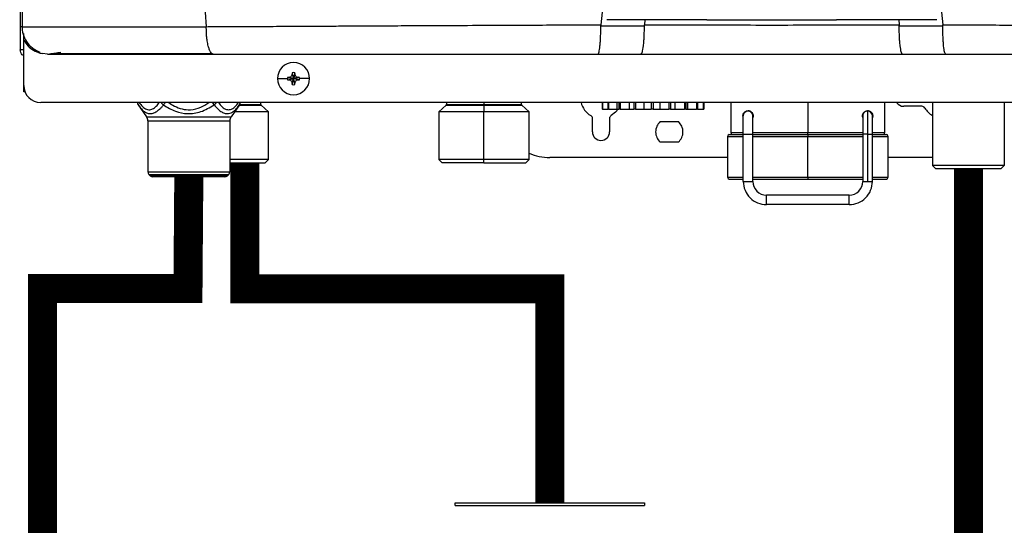
# Model space of a CAD drawing. Units: inches. Extents: x 0 to 15.8, y 1.7 to 7.7.
# Drawn here: x 7.4 to 8.3, y 5.1 to 5.5 of the extents above; entities that cross this region are included whole.
import ezdxf

# ---------------------------------------------------------------- set-up
doc = ezdxf.new("R2010")
doc.units = ezdxf.units.IN
doc.header["$MEASUREMENT"] = 0

# ---------------------------------------------------------------- blocks, each defined once
blk = doc.blocks.new('NPE-A')
at = {"color": 7, "linetype": 'Continuous', "lineweight": 25}
for p, q in [((-0.5171, 0.22666), (-0.5171, -0.45294)), ((-0.08656, -0.43223), (-0.08814, -0.43223)), ((-0.08739, -0.43223), (-0.08765, -0.43571)), ((-0.04461, -0.43221), (-0.08656, -0.43223)), ((-0.04231, -0.43217), (-0.04231, -0.43213)), ((0.04231, -0.43217), (0.04231, -0.43213)), ((0.08656, -0.43223), (0.0446, -0.43221)), ((0.08813, -0.43223), (0.08656, -0.43223)), ((0.08738, -0.43223), (0.08764, -0.43571)), ((-0.51584, -0.437), (-0.5157, -0.43701)), ((-0.11767, -0.43642), (-0.08767, -0.43627)), ((0.08766, -0.43627), (0.11767, -0.43642)), ((-0.51475, -0.44261), (-0.51475, -0.44162)), ((-0.51475, -0.44617), (-0.51475, -0.44291)), ((-0.51475, -0.47739), (-0.51475, -0.44617)), ((-0.5171, -0.45294), (-0.51665, -0.45294)), ((-0.5148, -0.45294), (-0.51665, -0.45294)), ((-0.5082, -0.45294), (-0.50638, -0.45294)), ((-0.49835, -0.45576), (-0.50184, -0.45531)), ((-0.11962, -0.45576), (-0.08997, -0.45576)), ((0.08997, -0.45576), (0.11961, -0.45576)), ((-0.34011, -0.47269), (-0.33323, -0.47269)), ((-0.33314, -0.47182), (-0.32907, -0.47269)), ((-0.33314, -0.47355), (-0.32907, -0.47269)), ((-0.33217, -0.47178), (-0.32907, -0.47269)), ((-0.33217, -0.47359), (-0.32907, -0.47269)), ((-0.32998, -0.46959), (-0.32907, -0.47269)), ((-0.32998, -0.47579), (-0.32907, -0.47269)), ((-0.32993, -0.46861), (-0.32907, -0.47269)), ((-0.32993, -0.47676), (-0.32907, -0.47269)), ((-0.3282, -0.46861), (-0.32907, -0.47269)), ((-0.32816, -0.46959), (-0.32907, -0.47269)), ((-0.32597, -0.47178), (-0.32907, -0.47269)), ((-0.32499, -0.47182), (-0.32907, -0.47269)), ((-0.32816, -0.47579), (-0.32907, -0.47269)), ((-0.32597, -0.47359), (-0.32907, -0.47269)), ((-0.32499, -0.47355), (-0.32907, -0.47269)), ((-0.3282, -0.47676), (-0.32907, -0.47269)), ((-0.31802, -0.47269), (-0.3249, -0.47269)), ((-0.51475, -0.48185), (-0.51475, -0.47739)), ((-0.51387, -0.48185), (-0.51475, -0.48185)), ((0.503, -0.48914), (-0.503, -0.48914)), ((-0.43622, -0.49024), (-0.43456, -0.49255)), ((-0.43593, -0.49081), (-0.43018, -0.49909)), ((-0.36633, -0.49081), (-0.37209, -0.49909)), ((-0.36773, -0.49259), (-0.36604, -0.49024)), ((-0.36773, -0.49259), (-0.36633, -0.49081)), ((-0.35155, -0.49047), (-0.35155, -0.48914)), ((-0.34633, -0.49549), (-0.35132, -0.49099)), ((-0.22415, -0.49099), (-0.22914, -0.49549)), ((-0.22392, -0.48914), (-0.22392, -0.49047)), ((-0.19808, -0.48914), (-0.19808, -0.49047)), ((-0.19808, -0.49099), (-0.19808, -0.49549)), ((-0.17221, -0.49047), (-0.17221, -0.48914)), ((-0.16699, -0.49549), (-0.17198, -0.49099)), ((-0.11663, -0.48914), (-0.11663, -0.49361)), ((-0.11644, -0.49361), (-0.11663, -0.49361)), ((-0.11644, -0.48914), (-0.11644, -0.49361)), ((-0.11644, -0.49361), (-0.11286, -0.49361)), ((-0.11286, -0.48914), (-0.11286, -0.49361)), ((-0.11226, -0.49361), (-0.11286, -0.49361)), ((-0.11226, -0.48914), (-0.11226, -0.49361)), ((-0.11226, -0.49361), (-0.10632, -0.49361)), ((-0.10632, -0.49361), (-0.10632, -0.48914)), ((-0.10632, -0.49361), (-0.10532, -0.49361)), ((-0.10532, -0.48914), (-0.10532, -0.49361)), ((-0.10439, -0.49361), (-0.10532, -0.49361)), ((-0.10439, -0.48914), (-0.10439, -0.49361)), ((-0.10439, -0.49361), (-0.09803, -0.49361)), ((-0.09803, -0.49361), (-0.09803, -0.48914)), ((-0.09803, -0.49361), (-0.09494, -0.49361)), ((-0.09494, -0.48914), (-0.09494, -0.49361)), ((-0.09379, -0.49361), (-0.09494, -0.49361)), ((-0.09379, -0.48914), (-0.09379, -0.49361)), ((-0.09379, -0.49361), (-0.08777, -0.49361)), ((-0.08777, -0.49361), (-0.08777, -0.48914)), ((-0.08777, -0.49361), (-0.08297, -0.49361)), ((-0.08297, -0.48914), (-0.08297, -0.49361)), ((-0.08174, -0.49361), (-0.08297, -0.49361)), ((-0.08174, -0.48914), (-0.08174, -0.49361)), ((-0.08174, -0.49361), (-0.07678, -0.49361)), ((-0.07678, -0.49361), (-0.07678, -0.48914)), ((-0.07678, -0.49361), (-0.07084, -0.49361)), ((-0.07084, -0.48914), (-0.07084, -0.49361)), ((-0.06968, -0.49361), (-0.07084, -0.49361)), ((-0.06968, -0.48914), (-0.06968, -0.49361)), ((-0.06968, -0.49361), (-0.06639, -0.49361)), ((-0.06639, -0.49361), (-0.06639, -0.48914)), ((-0.06639, -0.49361), (-0.06003, -0.49361)), ((-0.06003, -0.48914), (-0.06003, -0.49361)), ((-0.05907, -0.49361), (-0.06003, -0.49361)), ((-0.05907, -0.48914), (-0.05907, -0.49361)), ((-0.05907, -0.49361), (-0.05785, -0.49361)), ((-0.05785, -0.49361), (-0.05785, -0.48914)), ((-0.05785, -0.49361), (-0.05183, -0.49361)), ((-0.05183, -0.48914), (-0.05183, -0.49361)), ((-0.05119, -0.49361), (-0.05183, -0.49361)), ((-0.05119, -0.48914), (-0.05119, -0.49361)), ((-0.05119, -0.49361), (-0.04723, -0.49361)), ((-0.04723, -0.48914), (-0.04723, -0.49361)), ((-0.047, -0.49361), (-0.04723, -0.49361)), ((-0.047, -0.48914), (-0.047, -0.49361)), ((-0.047, -0.49361), (-0.0468, -0.49361)), ((-0.0468, -0.48914), (-0.0468, -0.49361)), ((-0.0281, -0.48914), (-0.0281, -0.51006)), ((0.07767, -0.51006), (0.07767, -0.48914)), ((0.10327, -0.49172), (0.09076, -0.49172)), ((0.11057, -0.48914), (0.11057, -0.53239)), ((0.15993, -0.48914), (0.15993, -0.53239)), ((-0.43018, -0.49909), (-0.37209, -0.49909)), ((-0.34633, -0.49549), (-0.36958, -0.49549)), ((-0.34633, -0.52839), (-0.34633, -0.49549)), ((-0.22914, -0.49549), (-0.22914, -0.52839)), ((-0.19808, -0.49549), (-0.22914, -0.49549)), ((-0.16699, -0.49549), (-0.19808, -0.49549)), ((-0.19808, -0.52839), (-0.19808, -0.49549)), ((-0.16699, -0.52839), (-0.16699, -0.49549)), ((-0.1234, -0.50935), (-0.1234, -0.5001)), ((-0.11165, -0.5001), (-0.11165, -0.50935)), ((-0.01964, -0.49831), (-0.01964, -0.49831)), ((-0.01635, -0.49502), (-0.01635, -0.49502)), ((-0.01306, -0.49709), (-0.01306, -0.49819)), ((-0.01282, -0.49831), (-0.01282, -0.49831)), ((0.06263, -0.49951), (0.06263, -0.49711)), ((0.06584, -0.49478), (0.06602, -0.49478)), ((0.06591, -0.49502), (0.06592, -0.49502)), ((0.06944, -0.49831), (0.06944, -0.49831)), ((0.06944, -0.49831), (0.06944, -0.49831)), ((-0.42934, -0.50178), (-0.37293, -0.50178)), ((-0.42934, -0.50178), (-0.42934, -0.53694)), ((-0.37293, -0.50178), (-0.37293, -0.53694)), ((-0.07674, -0.5023), (-0.0643, -0.5023)), ((-0.03045, -0.51241), (-0.03045, -0.54061)), ((-0.02928, -0.51123), (-0.01964, -0.51123)), ((-0.01964, -0.511), (-0.01306, -0.511)), ((-0.01964, -0.54343), (-0.01964, -0.511)), ((-0.01306, -0.54343), (-0.01306, -0.511)), ((-0.01306, -0.51123), (0.02479, -0.51123)), ((0.02479, -0.51123), (0.06279, -0.51123)), ((0.02479, -0.54061), (0.02479, -0.51241)), ((0.06263, -0.511), (0.06263, -0.54343)), ((0.06592, -0.511), (0.06592, -0.54343)), ((0.06921, -0.54343), (0.06921, -0.511)), ((0.06921, -0.51123), (0.07884, -0.51123)), ((0.08002, -0.54061), (0.08002, -0.51241)), ((-0.0643, -0.5164), (-0.07674, -0.5164)), ((-0.34633, -0.52839), (-0.37293, -0.52839)), ((-0.34868, -0.53074), (-0.34633, -0.52839)), ((-0.22914, -0.52839), (-0.22679, -0.53074)), ((-0.19808, -0.52839), (-0.22914, -0.52839)), ((-0.16699, -0.52839), (-0.19808, -0.52839)), ((-0.19808, -0.53074), (-0.19808, -0.52839)), ((-0.16934, -0.53074), (-0.16699, -0.52839)), ((-0.03045, -0.52698), (-0.15278, -0.52698)), ((0.11057, -0.52698), (0.08002, -0.52698)), ((-0.37293, -0.53074), (-0.34868, -0.53074)), ((-0.19808, -0.53074), (-0.22679, -0.53074)), ((-0.19808, -0.53074), (-0.16934, -0.53074)), ((0.11293, -0.53474), (0.11057, -0.53239)), ((0.15993, -0.53239), (0.11057, -0.53239)), ((0.15758, -0.53474), (0.11293, -0.53474)), ((0.15758, -0.53474), (0.15993, -0.53239)), ((-0.42934, -0.53694), (-0.37293, -0.53694)), ((-0.42865, -0.5386), (-0.37361, -0.5386)), ((-0.42768, -0.53957), (-0.42865, -0.5386)), ((-0.37459, -0.53957), (-0.42768, -0.53957)), ((-0.37625, -0.54026), (-0.42601, -0.54026)), ((-0.37459, -0.53957), (-0.37361, -0.5386)), ((-0.02928, -0.54179), (-0.01964, -0.54179)), ((-0.01306, -0.54179), (0.02479, -0.54179)), ((0.02479, -0.54179), (0.06263, -0.54179)), ((0.06921, -0.54179), (0.07884, -0.54179)), ((-0.01964, -0.54343), (-0.01635, -0.54343)), ((-0.01635, -0.54343), (-0.01306, -0.54343)), ((0.06263, -0.54343), (0.06592, -0.54343)), ((0.06592, -0.54343), (0.06921, -0.54343)), ((0.05323, -0.55284), (-0.00365, -0.55284)), ((0.05323, -0.55942), (-0.00365, -0.55942))]:
    blk.add_line(p, q, dxfattribs=at)
at = {"color": 8, "linetype": 'Continuous', "lineweight": 25}
for p, q in [((-0.5124, -0.44758), (-0.5124, -0.44931)), ((-0.36633, -0.49081), (-0.36773, -0.49259)), ((-0.36645, -0.49099), (-0.35132, -0.49099)), ((-0.36605, -0.49047), (-0.35155, -0.49047)), ((-0.22415, -0.49099), (-0.19808, -0.49099)), ((-0.22392, -0.49047), (-0.19808, -0.49047)), ((-0.19808, -0.49047), (-0.17221, -0.49047)), ((-0.19808, -0.49099), (-0.17198, -0.49099)), ((0.02479, -0.48914), (0.02479, -0.51006)), ((-0.03045, -0.51241), (-0.01964, -0.51241)), ((-0.01964, -0.51006), (-0.0281, -0.51006)), ((0.02479, -0.51006), (-0.01306, -0.51006)), ((-0.01306, -0.51241), (0.02479, -0.51241)), ((0.0629, -0.51006), (0.02479, -0.51006)), ((0.02479, -0.51241), (0.06263, -0.51241)), ((0.06592, -0.511), (0.06263, -0.511)), ((0.06592, -0.511), (0.06921, -0.511)), ((0.06921, -0.51241), (0.08002, -0.51241)), ((0.07767, -0.51006), (0.06956, -0.51006)), ((-0.03045, -0.54061), (-0.01964, -0.54061)), ((-0.01306, -0.54061), (0.02479, -0.54061)), ((0.02479, -0.54061), (0.06263, -0.54061)), ((0.06921, -0.54061), (0.08002, -0.54061))]:
    blk.add_line(p, q, dxfattribs=at)
at = {"color": 7, "linetype": 'Continuous', "lineweight": 25, "flags": 128}
for points in [[(-0.08814, -0.43223), (-0.10241, -0.43216), (-0.11362, -0.4321)], [(0.11361, -0.4321), (0.09934, -0.43217), (0.08813, -0.43223)], [(-0.19808, -0.49099), (-0.19808, -0.49094), (-0.19808, -0.49088), (-0.19808, -0.49082), (-0.19808, -0.49076), (-0.19808, -0.49069), (-0.19808, -0.49062), (-0.19808, -0.49054), (-0.19808, -0.49047)], [(-0.10575, -0.49361), (-0.10755, -0.49582), (-0.11047, -0.49806)], [(-0.01964, -0.511), (-0.01964, -0.50852), (-0.01964, -0.50614), (-0.01964, -0.50395), (-0.01964, -0.50202), (-0.01964, -0.50045), (-0.01964, -0.49927), (-0.01964, -0.49855), (-0.01964, -0.49831)], [(-0.01306, -0.511), (-0.01306, -0.50852), (-0.01306, -0.50614), (-0.01306, -0.50395), (-0.01306, -0.50202), (-0.01306, -0.50045), (-0.01306, -0.49927), (-0.01306, -0.49855), (-0.01306, -0.49831)], [(0.06592, -0.49502), (0.06592, -0.49532), (0.06592, -0.49623), (0.06592, -0.49771), (0.06592, -0.4997), (0.06592, -0.50212), (0.06592, -0.50488), (0.06592, -0.50788), (0.06592, -0.511)], [(0.02479, -0.51123), (0.02479, -0.51121), (0.02479, -0.51114), (0.02479, -0.51104), (0.02479, -0.51089), (0.02479, -0.51071), (0.02479, -0.51051), (0.02479, -0.51029), (0.02479, -0.51006)], [(0.02479, -0.51123), (0.02479, -0.51126), (0.02479, -0.51132), (0.02479, -0.51143), (0.02479, -0.51158), (0.02479, -0.51176), (0.02479, -0.51196), (0.02479, -0.51218), (0.02479, -0.51241)], [(0.02479, -0.54061), (0.02479, -0.54084), (0.02479, -0.54106), (0.02479, -0.54127), (0.02479, -0.54145), (0.02479, -0.54159), (0.02479, -0.5417), (0.02479, -0.54177), (0.02479, -0.54179)], [(-0.00365, -0.55942), (-0.00365, -0.55917), (-0.00365, -0.55845), (-0.00365, -0.55739), (-0.00365, -0.55613), (-0.00365, -0.55487), (-0.00365, -0.5538), (-0.00365, -0.55309), (-0.00365, -0.55284)], [(0.05323, -0.55942), (0.05323, -0.55917), (0.05323, -0.55845), (0.05323, -0.55739), (0.05323, -0.55613), (0.05323, -0.55487), (0.05323, -0.5538), (0.05323, -0.55309), (0.05323, -0.55284)]]:
    blk.add_lwpolyline(points, dxfattribs=at)
at = {"color": 7, "linetype": 'Continuous', "lineweight": 25}
for centre, radius, start, end in [((-0.32907, -0.47269), 0.01105, 0, 180), ((-0.32907, -0.47269), 0.01105, 180, 0), ((-0.32907, -0.47269), 0.00417, 168.04714, 180), ((-0.32907, -0.47269), 0.00417, 180, 191.95286), ((-0.32932, -0.54424), 0.07252, 92.24597, 93.01843), ((-0.32932, -0.40113), 0.07252, 266.98157, 267.75403), ((-0.25743, -0.47243), 0.0726, 176.98214, 177.75384), ((-0.32907, -0.47269), 0.00417, 78.04714, 101.95286), ((-0.4007, -0.47243), 0.0726, 2.24616, 3.01786), ((-0.32881, -0.54429), 0.07257, 86.98191, 87.75388), ((-0.32881, -0.40108), 0.07257, 272.24612, 273.01809), ((-0.32907, -0.47269), 0.00417, 0, 11.95286), ((-0.32907, -0.47269), 0.00417, 348.04714, 0), ((-0.503, -0.47739), 0.01175, 180, 270), ((-0.25739, -0.47294), 0.07265, 182.24641, 183.01761), ((-0.32907, -0.47269), 0.00417, 258.04714, 281.95286), ((-0.40075, -0.47294), 0.07265, 356.98239, 357.75359), ((-0.43207, -0.48813), 0.0047, 192.44519, 214.78379), ((-0.37019, -0.48813), 0.0047, 325.21626, 347.55481), ((-0.35084, -0.49047), 0.000705, 180, 227.98428), ((-0.22463, -0.49047), 0.000705, 312.01572, 0), ((-0.1715, -0.49047), 0.000705, 180, 227.98428), ((-0.11753, -0.48585), 0.0141, 193.4934, 240), ((0.09076, -0.48585), 0.00588, 214.0558, 270), ((0.10327, -0.49408), 0.00235, 30, 90), ((0.11752, -0.48585), 0.0141, 210, 240.49702), ((-0.43404, -0.50178), 0.0047, 0, 34.78375), ((-0.36823, -0.50178), 0.0047, 145.21625, 180), ((-0.12575, -0.5001), 0.00235, 0, 60), ((-0.1093, -0.5001), 0.00235, 120, 180), ((-0.01635, -0.49831), 0.00329, 0.00351, 179.99649), ((0.06592, -0.49831), 0.00329, 2.87721, 90), ((-0.07052, -0.50935), 0.0094, 131.40962, 228.59038), ((-0.07052, -0.50935), 0.0094, 311.40962, 48.59038), ((-0.11753, -0.50935), 0.00588, 180, 0), ((-0.02928, -0.51241), 0.00118, 90, 180), ((-0.02693, -0.51006), 0.00118, 180, 270), ((0.07649, -0.51006), 0.00118, 270, 0), ((0.07884, -0.51241), 0.00118, 0, 90), ((-0.15278, -0.49172), 0.03526, 246.2335, 270), ((-0.42699, -0.53694), 0.00235, 180, 225), ((-0.42601, -0.53791), 0.00235, 225, 270), ((-0.37625, -0.53791), 0.00235, 270, 315), ((-0.37528, -0.53694), 0.00235, 315, 0), ((-0.02928, -0.54061), 0.00118, 180, 270), ((0.07884, -0.54061), 0.00118, 270, 0), ((-0.00365, -0.54343), 0.01598, 179.99649, 270), ((-0.00365, -0.54343), 0.0094, 179.99649, 270), ((0.05323, -0.54343), 0.01598, 270, 0.00351), ((0.05323, -0.54343), 0.0094, 270, 0.00351)]:
    blk.add_arc(centre, radius, start, end, dxfattribs=at)
at = {"color": 8, "linetype": 'Continuous', "lineweight": 25}
for centre, radius, start, end in [((-0.43375, -0.48936), 0.00262, 175.19006, 213.62371), ((-0.41496, -0.48569), 0.00624, 213.55063, 235.10006), ((-0.36851, -0.48936), 0.00262, 326.3852, 4.80104), ((0.06592, -0.49831), 0.00329, 90, 180.25864)]:
    blk.add_arc(centre, radius, start, end, dxfattribs=at)
at = {"color": 7, "linetype": 'Continuous', "lineweight": 25}
for points, knots in [([(-0.51644, 1.15907), (-0.51697, 0.89307), (-0.51802, 0.36104), (-0.5165, -0.17098), (-0.51574, -0.43701)], [0, 0, 0, 0, 0.499973, 1, 1, 1, 1]), ([(-0.46262, 1.1593), (-0.4599, 1.0528), (-0.45445, 0.83981), (-0.44255, 0.52044), (-0.42785, 0.20119), (-0.41035, -0.11796), (-0.39621, -0.3306), (-0.38914, -0.43692)], [0, 0, 0, 0, 0.200018, 0.400009, 0.599992, 0.799982, 1, 1, 1, 1]), ([(-0.09482, 1.15891), (-0.09104, 1.10921), (-0.08348, 1.00988), (-0.07551, 0.86076), (-0.07, 0.71173), (-0.0672, 0.56276), (-0.06705, 0.41385), (-0.06951, 0.26785), (-0.07441, 0.12475), (-0.08157, -0.01547), (-0.09113, -0.15561), (-0.10289, -0.29572), (-0.11271, -0.38896), (-0.11763, -0.43561)], [0, 0, 0, 0, 0.093572, 0.186998, 0.280312, 0.373545, 0.466733, 0.559908, 0.647778, 0.735694, 0.823684, 0.911777, 1, 1, 1, 1]), ([(0.09481, 1.15891), (0.09103, 1.10921), (0.08348, 1.00988), (0.0755, 0.86076), (0.06999, 0.71173), (0.0672, 0.56276), (0.06704, 0.41385), (0.06951, 0.26785), (0.07441, 0.12475), (0.08156, -0.01547), (0.09113, -0.15561), (0.10288, -0.29572), (0.11271, -0.38896), (0.11762, -0.43561)], [0, 0, 0, 0, 0.093572, 0.186998, 0.280312, 0.373545, 0.466733, 0.559908, 0.647778, 0.735693, 0.823684, 0.911777, 1, 1, 1, 1]), ([(-0.04461, -0.43221), (-0.0443, -0.43221), (-0.0437, -0.43221), (-0.04295, -0.4322), (-0.04241, -0.43218), (-0.04234, -0.43217), (-0.04231, -0.43217)], [0, 0, 0, 0, 0.247965, 0.498281, 0.750049, 1, 1, 1, 1]), ([(0.04231, -0.43217), (0.04234, -0.43217), (0.0424, -0.43218), (0.04295, -0.4322), (0.04369, -0.43221), (0.0443, -0.43221), (0.0446, -0.43221)], [0, 0, 0, 0, 0.24976, 0.501689, 0.75185, 1, 1, 1, 1]), ([(-0.51552, -0.43696), (-0.51572, -0.43696), (-0.51614, -0.43696), (-0.51669, -0.43696), (-0.51707, -0.43696), (-0.51713, -0.43696), (-0.51716, -0.43696)], [0, 0, 0, 0, 0.239405, 0.498429, 0.758328, 1, 1, 1, 1]), ([(-0.51595, -0.43676), (-0.5158, -0.43853), (-0.51547, -0.4422), (-0.51295, -0.44738), (-0.50902, -0.45185), (-0.50548, -0.4536), (-0.50372, -0.45447)], [0, 0, 0, 0, 0.233537, 0.485086, 0.74462, 1, 1, 1, 1]), ([(-0.38914, -0.43692), (-0.38547, -0.4369), (-0.37724, -0.43686), (-0.36351, -0.43679), (-0.34704, -0.43671), (-0.32937, -0.43661), (-0.31277, -0.43652), (-0.2983, -0.43645), (-0.28545, -0.43638), (-0.27255, -0.43631), (-0.25814, -0.43624), (-0.23811, -0.43614), (-0.21349, -0.43603), (-0.18634, -0.4359), (-0.16142, -0.43579), (-0.13878, -0.43569), (-0.12442, -0.43563), (-0.11763, -0.43561)], [0, 0, 0, 0, 0.041089, 0.092272, 0.153572, 0.224862, 0.289127, 0.337998, 0.385436, 0.431437, 0.480687, 0.544661, 0.652435, 0.751888, 0.842985, 0.925697, 1, 1, 1, 1]), ([(-0.38428, -0.45576), (-0.38459, -0.4557), (-0.38524, -0.45556), (-0.38602, -0.45459), (-0.38661, -0.45349), (-0.38702, -0.45251), (-0.38739, -0.45143), (-0.38777, -0.4501), (-0.38812, -0.44856), (-0.38842, -0.44689), (-0.38862, -0.44543), (-0.38879, -0.44409), (-0.38891, -0.44284), (-0.389, -0.44165), (-0.38904, -0.44046), (-0.38906, -0.4393), (-0.38908, -0.43807), (-0.38912, -0.43731), (-0.38914, -0.43692)], [0, 0, 0, 0, 0.12265, 0.253327, 0.318523, 0.381589, 0.44212, 0.499785, 0.581071, 0.649791, 0.705883, 0.749568, 0.799366, 0.841004, 0.874775, 0.923285, 0.960272, 1, 1, 1, 1]), ([(-0.11962, -0.45576), (-0.11949, -0.45571), (-0.11937, -0.45565), (-0.11924, -0.45539), (-0.11923, -0.45539), (-0.11922, -0.45535), (-0.11909, -0.45509), (-0.11873, -0.45397), (-0.1183, -0.45117), (-0.11798, -0.44723), (-0.11779, -0.44384), (-0.11769, -0.44021), (-0.11768, -0.43767), (-0.11767, -0.43642)], [0, 0, 0, 0, 0.124894, 0.12502, 0.126099, 0.129169, 0.140935, 0.25003, 0.499132, 0.628257, 0.7494, 0.875908, 1, 1, 1, 1]), ([(-0.11763, -0.43561), (-0.11764, -0.43576), (-0.11767, -0.43603), (-0.11767, -0.4363), (-0.11767, -0.43642)], [0, 0, 0, 0, 0.561033, 1, 1, 1, 1]), ([(-0.08997, -0.45576), (-0.08967, -0.45547), (-0.08906, -0.4549), (-0.0884, -0.4511), (-0.08802, -0.44714), (-0.08781, -0.44372), (-0.08768, -0.44007), (-0.08767, -0.43753), (-0.08767, -0.43627)], [0, 0, 0, 0, 0.249137, 0.498537, 0.627823, 0.749135, 0.875742, 1, 1, 1, 1]), ([(-0.08767, -0.43627), (-0.08767, -0.43616), (-0.08767, -0.43598), (-0.08765, -0.43579), (-0.08765, -0.43571)], [0, 0, 0, 0, 0.559853, 1, 1, 1, 1]), ([(-0.08765, -0.43571), (-0.06816, -0.43573), (-0.0292, -0.43577), (0.02927, -0.43577), (0.06819, -0.43573), (0.08764, -0.43571)], [0, 0, 0, 0, 0.333673, 0.666915, 1, 1, 1, 1]), ([(0.08764, -0.43571), (0.08765, -0.43581), (0.08766, -0.436), (0.08766, -0.43619), (0.08766, -0.43627)], [0, 0, 0, 0, 0.560027, 1, 1, 1, 1]), ([(0.08997, -0.45576), (0.08981, -0.45569), (0.08955, -0.45557), (0.08927, -0.4549), (0.08913, -0.45447), (0.08909, -0.45434), (0.08908, -0.4543), (0.08879, -0.45332), (0.0884, -0.45111), (0.08801, -0.44714), (0.0878, -0.44372), (0.08768, -0.44007), (0.08767, -0.43753), (0.08766, -0.43627)], [0, 0, 0, 0, 0.124935, 0.216032, 0.240465, 0.247162, 0.249116, 0.250138, 0.499205, 0.628257, 0.749469, 0.875885, 1, 1, 1, 1]), ([(0.11767, -0.43642), (0.11767, -0.43626), (0.11766, -0.43599), (0.11764, -0.43573), (0.11762, -0.43561)], [0, 0, 0, 0, 0.558647, 1, 1, 1, 1]), ([(0.11762, -0.43561), (0.12381, -0.43563), (0.13684, -0.43568), (0.15731, -0.43577), (0.17966, -0.43587), (0.20058, -0.43597), (0.21968, -0.43606), (0.23658, -0.43614), (0.25377, -0.43622), (0.26954, -0.4363), (0.28296, -0.43637), (0.2942, -0.43643), (0.30472, -0.43648), (0.31523, -0.43653), (0.32511, -0.43658), (0.33405, -0.43662), (0.3422, -0.43667), (0.35079, -0.43671), (0.35986, -0.43676), (0.36881, -0.43682), (0.37664, -0.43686), (0.38327, -0.43689), (0.3873, -0.43691), (0.38913, -0.43692)], [0, 0, 0, 0, 0.0677263, 0.14246, 0.2241841, 0.3128775, 0.3721837, 0.4342264, 0.4989974, 0.5617427, 0.6084645, 0.6473782, 0.6862723, 0.7251463, 0.7639997, 0.7960911, 0.8245514, 0.8547607, 0.8918658, 0.9258021, 0.9547586, 0.9794895, 1, 1, 1, 1]), ([(0.11961, -0.45576), (0.11948, -0.45573), (0.11935, -0.4557), (0.11923, -0.4554), (0.11923, -0.4554), (0.11923, -0.45539), (0.11923, -0.45539), (0.11921, -0.45536), (0.11909, -0.45509), (0.11872, -0.45398), (0.11829, -0.45117), (0.11797, -0.44723), (0.11779, -0.44384), (0.11768, -0.44021), (0.11767, -0.43767), (0.11767, -0.43642)], [0, 0, 0, 0, 0.124894, 0.124904, 0.124975, 0.125172, 0.125929, 0.128877, 0.140546, 0.250028, 0.499131, 0.62832, 0.7494, 0.875931, 1, 1, 1, 1]), ([(-0.51475, -0.45692), (-0.51509, -0.45672), (-0.51597, -0.45621), (-0.51688, -0.45477), (-0.51703, -0.45355), (-0.5171, -0.45294)], [0, 0, 0, 0, 0.241965, 0.620983, 1, 1, 1, 1]), ([(-0.5041, -0.45418), (-0.50418, -0.4543), (-0.50442, -0.45466), (-0.50365, -0.45509), (-0.50243, -0.45531), (-0.50185, -0.45542)], [0, 0, 0, 0, 0.205636, 0.626421, 1, 1, 1, 1]), ([(-0.49835, -0.45576), (-0.4984, -0.45576), (-0.49851, -0.45576), (-0.49622, -0.45576), (-0.49191, -0.45576), (-0.48528, -0.45576), (-0.47641, -0.45576), (-0.4666, -0.45576), (-0.45671, -0.45576), (-0.4472, -0.45576), (-0.43674, -0.45576), (-0.42531, -0.45576), (-0.41292, -0.45576), (-0.3992, -0.45576), (-0.38947, -0.45576), (-0.38428, -0.45576)], [0, 0, 0, 0, 0.093375, 0.18171, 0.268316, 0.352582, 0.436489, 0.521562, 0.580698, 0.641478, 0.705078, 0.772095, 0.841924, 0.915719, 1, 1, 1, 1]), ([(-0.49707, -0.45575), (-0.49705, -0.45574), (-0.49702, -0.45572), (-0.49572, -0.45549), (-0.49331, -0.4551), (-0.49059, -0.45468), (-0.48922, -0.45447)], [0, 0, 0, 0, 0.197756, 0.461446, 0.72864, 1, 1, 1, 1]), ([(-0.49607, -0.45544), (-0.49447, -0.45544), (-0.49133, -0.45544), (-0.48454, -0.45544), (-0.47653, -0.45545), (-0.46744, -0.45545), (-0.45759, -0.45545), (-0.4456, -0.45545), (-0.43145, -0.45546), (-0.41531, -0.45546), (-0.39991, -0.45546), (-0.38981, -0.45546), (-0.38514, -0.45546)], [0, 0, 0, 0, 0.096373, 0.190281, 0.281912, 0.37141, 0.458844, 0.544213, 0.668287, 0.787502, 0.901719, 1, 1, 1, 1]), ([(-0.38428, -0.45576), (-0.36985, -0.45576), (-0.34011, -0.45576), (-0.29384, -0.45576), (-0.24851, -0.45576), (-0.20462, -0.45576), (-0.16265, -0.45576), (-0.13412, -0.45576), (-0.11962, -0.45576)], [0, 0, 0, 0, 0.165632, 0.341385, 0.527318, 0.679697, 0.837168, 1, 1, 1, 1]), ([(-0.08997, -0.45576), (-0.07417, -0.45576), (-0.04169, -0.45576), (0.00442, -0.45576), (0.04861, -0.45576), (0.07609, -0.45576), (0.08997, -0.45576)], [0, 0, 0, 0, 0.263551, 0.541698, 0.768497, 1, 1, 1, 1]), ([(0.11961, -0.45576), (0.13407, -0.45576), (0.1625, -0.45576), (0.20418, -0.45576), (0.24389, -0.45576), (0.28182, -0.45576), (0.31776, -0.45576), (0.35184, -0.45576), (0.37369, -0.45576), (0.38427, -0.45576)], [0, 0, 0, 0, 0.16233, 0.319188, 0.469424, 0.610808, 0.749037, 0.878433, 1, 1, 1, 1]), ([(-0.33217, -0.47178), (-0.33201, -0.47176), (-0.33172, -0.47173), (-0.3312, -0.47151), (-0.33064, -0.47111), (-0.33024, -0.47056), (-0.33003, -0.47003), (-0.32999, -0.46974), (-0.32998, -0.46959)], [0, 0, 0, 0, 0.138579, 0.267619, 0.500049, 0.732461, 0.861452, 1, 1, 1, 1]), ([(-0.32998, -0.47579), (-0.32999, -0.47563), (-0.33003, -0.47534), (-0.33024, -0.47481), (-0.33064, -0.47426), (-0.3312, -0.47386), (-0.33172, -0.47364), (-0.33201, -0.47361), (-0.33217, -0.47359)], [0, 0, 0, 0, 0.13857, 0.26761, 0.500034, 0.732449, 0.86144, 1, 1, 1, 1]), ([(-0.32816, -0.46959), (-0.32814, -0.46974), (-0.32811, -0.47003), (-0.32789, -0.47056), (-0.32749, -0.47111), (-0.32694, -0.47151), (-0.32642, -0.47173), (-0.32612, -0.47176), (-0.32597, -0.47178)], [0, 0, 0, 0, 0.13857, 0.26761, 0.500034, 0.732449, 0.86144, 1, 1, 1, 1]), ([(-0.32597, -0.47359), (-0.32612, -0.47361), (-0.32642, -0.47364), (-0.32694, -0.47386), (-0.32749, -0.47426), (-0.32789, -0.47482), (-0.32811, -0.47534), (-0.32814, -0.47563), (-0.32816, -0.47579)], [0, 0, 0, 0, 0.138579, 0.267619, 0.500049, 0.732461, 0.861452, 1, 1, 1, 1]), ([(-0.43593, -0.49081), (-0.43522, -0.49177), (-0.43388, -0.49358), (-0.43176, -0.49546), (-0.42965, -0.49659), (-0.42744, -0.49691), (-0.42505, -0.49638), (-0.42297, -0.49516), (-0.42123, -0.49371), (-0.41987, -0.49238), (-0.41899, -0.49134), (-0.41853, -0.49081)], [0, 0, 0, 0, 0.147836, 0.275504, 0.393034, 0.513572, 0.632859, 0.771154, 0.844159, 0.920195, 1, 1, 1, 1]), ([(-0.41853, -0.49081), (-0.41585, -0.4924), (-0.41075, -0.49542), (-0.40331, -0.49698), (-0.39742, -0.49664), (-0.39105, -0.4951), (-0.38671, -0.49256), (-0.38373, -0.49081)], [0, 0, 0, 0, 0.249939, 0.476025, 0.598095, 0.72336, 1, 1, 1, 1]), ([(-0.01987, -0.49831), (-0.01986, -0.49809), (-0.01984, -0.49763), (-0.01956, -0.49675), (-0.01897, -0.49584), (-0.01799, -0.49511), (-0.0168, -0.49473), (-0.01548, -0.4948), (-0.01436, -0.49531), (-0.0136, -0.49605), (-0.01317, -0.49672), (-0.01288, -0.49749), (-0.01284, -0.49804), (-0.01282, -0.49831)], [0, 0, 0, 0, 0.045025, 0.09388, 0.203952, 0.330624, 0.470105, 0.615056, 0.756957, 0.825106, 0.887265, 0.944895, 1, 1, 1, 1]), ([(-0.01964, -0.49957), (-0.01964, -0.49956), (-0.01974, -0.4994), (-0.01983, -0.49896), (-0.01986, -0.49852), (-0.01987, -0.49831)], [0, 0, 0, 0, 0.010743, 0.524508, 1, 1, 1, 1]), ([(-0.01282, -0.49831), (-0.01283, -0.49812), (-0.01285, -0.49774), (-0.01304, -0.497), (-0.01346, -0.49621), (-0.01412, -0.49553), (-0.01512, -0.49491), (-0.01586, -0.49483), (-0.01635, -0.49479)], [0, 0, 0, 0, 0.068952, 0.140895, 0.290091, 0.455949, 0.634166, 1, 1, 1, 1]), ([(-0.01313, -0.49763), (-0.01317, -0.49747), (-0.01329, -0.497), (-0.01371, -0.49625), (-0.0145, -0.49551), (-0.01544, -0.49508), (-0.01609, -0.49503), (-0.01635, -0.49502)], [0, 0, 0, 0, 0.112899, 0.321874, 0.570169, 0.824401, 1, 1, 1, 1]), ([(-0.01282, -0.49831), (-0.01283, -0.49859), (-0.01285, -0.49901), (-0.013, -0.49938), (-0.01306, -0.4995)], [0, 0, 0, 0, 0.654651, 1, 1, 1, 1]), ([(0.06239, -0.49831), (0.06241, -0.49803), (0.06245, -0.49747), (0.06275, -0.49669), (0.0632, -0.49601), (0.06398, -0.49528), (0.0651, -0.49478), (0.06643, -0.49474), (0.06761, -0.49514), (0.06857, -0.49588), (0.06915, -0.49678), (0.06941, -0.49764), (0.06943, -0.49809), (0.06944, -0.49831)], [0, 0, 0, 0, 0.056247, 0.1154119, 0.1788916, 0.2482952, 0.3901536, 0.5366858, 0.6760088, 0.801017, 0.908397, 0.9559649, 1, 1, 1, 1]), ([(0.06263, -0.49951), (0.06257, -0.49937), (0.06242, -0.49899), (0.0624, -0.49857), (0.06239, -0.49831)], [0, 0, 0, 0, 0.388387, 1, 1, 1, 1]), ([(0.06263, -0.49832), (0.06263, -0.49832), (0.06263, -0.49832), (0.06263, -0.49852), (0.06263, -0.49923), (0.06263, -0.50077), (0.06263, -0.50292), (0.06263, -0.50554), (0.06263, -0.5083), (0.06263, -0.51016), (0.06263, -0.511)], [0, 0, 0, 0, 0.011388, 0.09598, 0.245255, 0.401835, 0.558626, 0.715437, 0.872251, 1, 1, 1, 1]), ([(0.06944, -0.49831), (0.06944, -0.49821), (0.06944, -0.49801), (0.06938, -0.49761), (0.0692, -0.49694), (0.06857, -0.49579), (0.06746, -0.4951), (0.0664, -0.49465), (0.06592, -0.49478), (0.06592, -0.49478)], [0, 0, 0, 0, 0.028288, 0.058145, 0.128354, 0.283107, 0.711617, 0.99979, 1, 1, 1, 1]), ([(0.06921, -0.511), (0.06921, -0.51046), (0.06921, -0.50891), (0.06921, -0.50638), (0.06921, -0.50365), (0.06921, -0.50134), (0.06921, -0.4996), (0.06921, -0.49871), (0.06921, -0.49841), (0.06921, -0.49833), (0.06921, -0.49831), (0.06921, -0.4983), (0.06921, -0.49829), (0.06921, -0.49827), (0.06921, -0.49824), (0.06921, -0.4982), (0.0692, -0.49816), (0.0692, -0.49814)], [0, 0, 0, 0, 0.080166, 0.233555, 0.387221, 0.540886, 0.694555, 0.848233, 0.92212, 0.959083, 0.977571, 0.986826, 0.991505, 0.993124, 0.994486, 0.996647, 1, 1, 1, 1]), ([(0.06944, -0.49831), (0.06943, -0.49853), (0.06941, -0.49898), (0.06928, -0.49937), (0.06921, -0.49956)], [0, 0, 0, 0, 0.493579, 1, 1, 1, 1])]:
    blk.add_open_spline(points, degree=3, knots=knots, dxfattribs=at)
blk.add_open_spline([(-0.04231, -0.43213), (-0.02821, -0.43213), (0, -0.43212), (0.0282, -0.43213), (0.04231, -0.43213)], degree=3, dxfattribs=at)
at = {"color": 8, "linetype": 'Continuous', "lineweight": 25}
for points, knots in [([(-0.5157, -0.43701), (-0.51566, -0.43701), (-0.51518, -0.43702), (-0.51313, -0.43703), (-0.50954, -0.43704), (-0.50489, -0.43705), (-0.49948, -0.43706), (-0.49337, -0.43707), (-0.48744, -0.43707), (-0.48191, -0.43707), (-0.4769, -0.43706), (-0.47149, -0.43706), (-0.46566, -0.43706), (-0.4594, -0.43705), (-0.45271, -0.43704), (-0.44481, -0.43703), (-0.43621, -0.43702), (-0.42756, -0.43701), (-0.41923, -0.437), (-0.41035, -0.43698), (-0.40013, -0.43698), (-0.39287, -0.43694), (-0.38914, -0.43692)], [0, 0, 0, 0, 0.007378, 0.081197, 0.150169, 0.215196, 0.277051, 0.336368, 0.393641, 0.430282, 0.467878, 0.506553, 0.546434, 0.58765, 0.630331, 0.674607, 0.734565, 0.785757, 0.827336, 0.879164, 0.937775, 1, 1, 1, 1]), ([(-0.51475, -0.44617), (-0.51385, -0.44754), (-0.51204, -0.45027), (-0.50806, -0.4532), (-0.50502, -0.45485), (-0.50332, -0.45508), (-0.50326, -0.45508)], [0, 0, 0, 0, 0.3274321, 0.6545656, 0.9882949, 1, 1, 1, 1]), ([(-0.4353, -0.48914), (-0.43454, -0.49013), (-0.43296, -0.4922), (-0.43022, -0.49403), (-0.42738, -0.49426), (-0.42476, -0.49286), (-0.42284, -0.49102), (-0.42177, -0.48958), (-0.42145, -0.48914)], [0, 0, 0, 0, 0.180612, 0.379075, 0.573826, 0.74221, 0.920659, 1, 1, 1, 1]), ([(-0.41853, -0.49081), (-0.4184, -0.49062), (-0.41813, -0.49025), (-0.41771, -0.48967), (-0.41744, -0.48929), (-0.41733, -0.48914)], [0, 0, 0, 0, 0.382627, 0.765224, 1, 1, 1, 1]), ([(-0.41495, -0.48914), (-0.41366, -0.48999), (-0.41077, -0.4919), (-0.40573, -0.49378), (-0.39946, -0.4944), (-0.39305, -0.4928), (-0.38919, -0.4903), (-0.38741, -0.48914)], [0, 0, 0, 0, 0.156169, 0.349724, 0.536986, 0.785931, 1, 1, 1, 1]), ([(-0.38493, -0.48914), (-0.38483, -0.48929), (-0.38436, -0.48993), (-0.38401, -0.49043), (-0.38373, -0.49081)], [0, 0, 0, 0, 0.231593, 1, 1, 1, 1]), ([(-0.38373, -0.49081), (-0.38349, -0.49062), (-0.38301, -0.49025), (-0.38246, -0.48967), (-0.38221, -0.48929), (-0.38212, -0.48914)], [0, 0, 0, 0, 0.382533, 0.765099, 1, 1, 1, 1]), ([(-0.38373, -0.49081), (-0.38285, -0.49181), (-0.38116, -0.49373), (-0.37857, -0.49569), (-0.37616, -0.49671), (-0.37397, -0.49686), (-0.37198, -0.49631), (-0.3701, -0.49512), (-0.36868, -0.49385), (-0.36792, -0.49285), (-0.36773, -0.49259)], [0, 0, 0, 0, 0.17021, 0.324022, 0.464363, 0.590414, 0.708165, 0.827417, 0.956366, 1, 1, 1, 1]), ([(-0.38073, -0.48914), (-0.37993, -0.49019), (-0.37823, -0.49242), (-0.37536, -0.49416), (-0.37229, -0.49413), (-0.36946, -0.49238), (-0.36778, -0.49018), (-0.36698, -0.48914)], [0, 0, 0, 0, 0.193471, 0.410934, 0.594738, 0.807139, 1, 1, 1, 1])]:
    blk.add_open_spline(points, degree=3, knots=knots, dxfattribs=at)

msp = doc.modelspace()

# ---------------------------------------------------------------- linework, layer by layer
for p, q in [((7.80689, 5.08278), (7.96952, 5.08278)), ((7.80689, 5.08034), (7.80689, 5.08278)), ((7.96952, 5.08278), (7.96952, 5.08034)), ((7.80689, 5.08034), (7.96952, 5.08034))]:
    msp.add_line(p, q)
at = {"const_width": 0.025}
for points in [[(7.62587, 5.37516), (7.62587, 5.26679), (7.8882, 5.26679), (7.8882, 5.08278)], [(8.24816, 3.97761), (8.24816, 5.37016)], [(7.57768, 5.36326), (7.57694, 5.26718), (7.45194, 5.26718), (7.45194, 4.50134)]]:
    msp.add_lwpolyline(points, dxfattribs=at)

# ---------------------------------------------------------------- block references
at = {"xscale": 1.25, "yscale": 1.25, "zscale": 1.25}
msp.add_blockref('NPE-A', (8.07909, 6.03858), dxfattribs=at)

doc.saveas('drawing.dxf')
